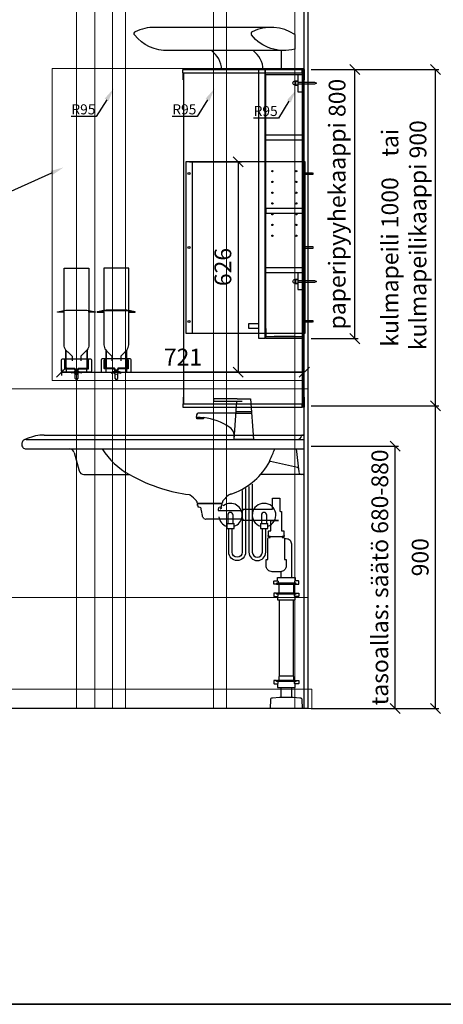
# Model space of a CAD drawing. Units: millimetres. Extents: x 3957 to 25792, y -473 to 28365.
# Drawn here: x 13489 to 14748, y 2360 to 5288 of the extents above; entities that cross this region are included whole.
import ezdxf
from ezdxf import colors
from ezdxf.entities.mleader import LeaderData, LeaderLine
from ezdxf.math import Vec2, Vec3

# ---------------------------------------------------------------- set-up
doc = ezdxf.new("R2010")
doc.units = ezdxf.units.MM
doc.header["$LTSCALE"] = 3
doc.linetypes.add('DASHED', pattern=[0.75, 0.5, -0.25])
for name, color, linetype, lineweight in [('4 Tekstit', 7, 'Continuous', 18), ('6 Mitat', 7, 'Continuous', 35), ('AR- FR pystykiskot', 7, 'Continuous', 20), ('AR- Kalustetukilevyt', 7, 'Continuous', 20), ('AR13213 VS pystyrangat', 7, 'Continuous', 20), ('AR13215 VS vaakakiskot', 7, 'Continuous', 20), ('KORPINEN-dimension', 9, 'Continuous', 13)]:
    doc.layers.add(name, color=color, linetype=linetype, lineweight=lineweight)
doc.layers.add('KORPINEN-block', color=253, linetype='Continuous')
doc.styles.get("Standard").update_dxf_attribs({"font": 'arial.ttf', "height": 50})
doc.dimstyles.new('GAIUS', dxfattribs={"dimscale": 10, "dimtxt": 5, "dimasz": 3, "dimexe": 1, "dimexo": 1, "dimgap": 2, "dimtad": 1, "dimdec": 0, "dimzin": 0, "dimdsep": 46, "dimtxsty": 'Standard', "dimblk1": 'OBLIQUE', "dimblk2": 'OBLIQUE', "dimsah": 1, "dimcen": 0, "dimclrt": 7, "dimadec": 0, "dimazin": 0, "dimtfac": 1, "dimtdec": 0, "dimtix": 1, "dimtmove": 0, "dimatfit": 3, "dimldrblk": 'OBLIQUE', "dimfxl": 1, "dimtolj": 1, "dimtzin": 0, "dimarcsym": 0})

# ---------------------------------------------------------------- blocks, each defined once
blk = doc.blocks.new('_OBLIQUE')
at = {"color": 0, "linetype": 'ByBlock'}
blk.add_line((-0.5, -0.5), (0.5, 0.5), dxfattribs=at)
blk = doc.blocks.new('*D327')
at = {"layer": 'DEFPOINTS', "color": 0, "transparency": 16777216}
for p in [(56705.1, -25237), (57085, -25237), (56845, -26137)]:
    blk.add_point(p, dxfattribs=at)
at = {"layer": 'KORPINEN-dimension', "color": 0, "lineweight": -2, "transparency": 16777216}
for p, q in [((56715.1, -25237), (57095, -25237)), ((57085, -26137), (57085, -25237)), ((56855, -26137), (57095, -26137))]:
    blk.add_line(p, q, dxfattribs=at)
at = {"layer": 'KORPINEN-dimension', "color": 0, "lineweight": -2, "transparency": 16777216, "xscale": 30, "yscale": 30, "zscale": 30}
for p, rotation in [((57085, -25237), 90), ((57085, -26137), 270)]:
    blk.add_blockref('_OBLIQUE', p, dxfattribs=dict(at, rotation=rotation))
at = {"layer": 'KORPINEN-dimension', "color": 7, "lineweight": 25, "transparency": 16777216, "insert": (57039.5, -25687), "char_height": 50, "attachment_point": 5, "rotation": 90}
blk.add_mtext('\\A1;900', dxfattribs=at)
blk = doc.blocks.new('*D328')
at = {"layer": 'DEFPOINTS', "color": 0, "transparency": 16777216}
for p in [(56705.1, -25357), (56965, -25357), (56705.1, -26137)]:
    blk.add_point(p, dxfattribs=at)
at = {"layer": 'KORPINEN-dimension', "color": 0, "lineweight": -2, "transparency": 16777216}
for p, q in [((56715.1, -25357), (56975, -25357)), ((56965, -26137), (56965, -25357)), ((56715.1, -26137), (56975, -26137))]:
    blk.add_line(p, q, dxfattribs=at)
at = {"layer": 'KORPINEN-dimension', "color": 0, "lineweight": -2, "transparency": 16777216, "xscale": 30, "yscale": 30, "zscale": 30}
for p, rotation in [((56965, -25357), 90), ((56965, -26137), 270)]:
    blk.add_blockref('_OBLIQUE', p, dxfattribs=dict(at, rotation=rotation))
at = {"layer": 'KORPINEN-dimension', "color": 7, "lineweight": 25, "transparency": 16777216, "insert": (56919.5, -25747), "char_height": 50, "attachment_point": 5, "rotation": 90}
blk.add_mtext('\\A1;tasoallas: säätö 680-880', dxfattribs=at)
blk = doc.blocks.new('*D331')
at = {"layer": 'DEFPOINTS', "color": 0, "transparency": 16777216}
for p in [(56705.1, -24237), (57085, -24237), (56705.1, -25237)]:
    blk.add_point(p, dxfattribs=at)
at = {"layer": 'KORPINEN-dimension', "color": 0, "lineweight": -2, "transparency": 16777216}
for p, q in [((56715.1, -24237), (57095, -24237)), ((57085, -25237), (57085, -24237)), ((56715.1, -25237), (57095, -25237))]:
    blk.add_line(p, q, dxfattribs=at)
at = {"layer": 'KORPINEN-dimension', "color": 0, "lineweight": -2, "transparency": 16777216, "xscale": 30, "yscale": 30, "zscale": 30}
for p, rotation in [((57085, -24237), 90), ((57085, -25237), 270)]:
    blk.add_blockref('_OBLIQUE', p, dxfattribs=dict(at, rotation=rotation))
at = {"layer": 'KORPINEN-dimension', "color": 7, "lineweight": 25, "transparency": 16777216, "insert": (56991.2, -24737), "char_height": 50, "attachment_point": 5, "rotation": 90}
blk.add_mtext('\\A1;kulmapeili 1000    tai\\P kulmapeilikaappi 900', dxfattribs=at)
blk = doc.blocks.new('*D332')
at = {"layer": 'DEFPOINTS', "color": 0, "transparency": 16777216}
for p in [(56705.1, -24237), (56845, -24237), (56705.1, -25037)]:
    blk.add_point(p, dxfattribs=at)
at = {"layer": 'KORPINEN-dimension', "color": 0, "lineweight": -2, "transparency": 16777216}
for p, q in [((56715.1, -24237), (56855, -24237)), ((56845, -25037), (56845, -24237)), ((56715.1, -25037), (56855, -25037))]:
    blk.add_line(p, q, dxfattribs=at)
at = {"layer": 'KORPINEN-dimension', "color": 0, "lineweight": -2, "transparency": 16777216, "xscale": 30, "yscale": 30, "zscale": 30}
for p, rotation in [((56845, -24237), 90), ((56845, -25037), 270)]:
    blk.add_blockref('_OBLIQUE', p, dxfattribs=dict(at, rotation=rotation))
at = {"layer": 'KORPINEN-dimension', "color": 7, "lineweight": 25, "transparency": 16777216, "insert": (56792.6, -24637), "char_height": 50, "attachment_point": 5, "rotation": 90}
blk.add_mtext('\\A1;paperipyyhekaappi 800', dxfattribs=at)
blk = doc.blocks.new('KOR-mountscrew-cover')
at = {"layer": 'KORPINEN-block', "color": 8}
blk.add_lwpolyline([(7, -8), (7, 0), (-7, 0), (-7, -8)], close=True, dxfattribs=at)
blk.add_lwpolyline([(-6, -8), (-6, -9, 1), (6, -9), (6, -8)], format="xyb", dxfattribs=at)
blk = doc.blocks.new('*D586')
at = {"color": 0, "lineweight": -2, "transparency": 16777216}
for p, q in [((13613.4, 4249.4), (13613.4, 4229.4)), ((14334.9, 4049.6), (14334.9, 4249.4)), ((13613.4, 4239.4), (14334.9, 4239.4))]:
    blk.add_line(p, q, dxfattribs=at)
at = {"layer": 'DEFPOINTS', "color": 0, "transparency": 16777216}
for p in [(13613.4, 4259.4), (14334.9, 4239.4), (14334.9, 4039.6)]:
    blk.add_point(p, dxfattribs=at)
at = {"color": 0, "lineweight": -2, "transparency": 16777216, "xscale": 30, "yscale": 30, "zscale": 30, "rotation": 180}
blk.add_blockref('_OBLIQUE', (13613.4, 4239.4), dxfattribs=at)
at = {"color": 0, "lineweight": -2, "transparency": 16777216, "xscale": 30, "yscale": 30, "zscale": 30}
blk.add_blockref('_OBLIQUE', (14334.9, 4239.4), dxfattribs=at)
at = {"color": 7, "transparency": 16777216, "insert": (13974.2, 4284.5), "char_height": 50, "attachment_point": 5}
blk.add_mtext('\\A1;721', dxfattribs=at)
blk = doc.blocks.new('*D587')
at = {"color": 0, "lineweight": -2, "transparency": 16777216}
for p, q in [((13993.1, 4865.4), (14148.3, 4865.4)), ((14138.3, 4865.4), (14138.3, 4239.4)), ((13827.4, 4239.4), (14148.3, 4239.4))]:
    blk.add_line(p, q, dxfattribs=at)
at = {"layer": 'DEFPOINTS', "color": 0, "transparency": 16777216}
for p in [(13983.1, 4865.4), (13817.4, 4239.4), (14138.3, 4239.4)]:
    blk.add_point(p, dxfattribs=at)
at = {"color": 0, "lineweight": -2, "transparency": 16777216, "xscale": 30, "yscale": 30, "zscale": 30}
for p, rotation in [((14138.3, 4865.4), 90), ((14138.3, 4239.4), 270)]:
    blk.add_blockref('_OBLIQUE', p, dxfattribs=dict(at, rotation=rotation))
at = {"color": 7, "transparency": 16777216, "insert": (14092.8, 4552.4), "char_height": 50, "attachment_point": 5, "rotation": 90}
blk.add_mtext('\\A1;626', dxfattribs=at)
blk = doc.blocks.new('A$C29931034')
at = {"layer": 'KORPINEN-block', "color": 253}
for p, q in [((2288.5, -374.5), (1946, -374.5)), ((2325.5, -443.3), (1986.4, -443.3)), ((2028.7, -510), (2028.7, -500)), ((2028.7, -500), (2383.6, -500)), ((2028.7, -510), (2383.6, -510)), ((2030.4, -510), (2030.4, -1494)), ((2268, -500), (2144.3, -500)), ((2275, -516), (2275, -1300)), ((2056.2, -774), (2056.2, -1284)), ((2390.2, -774), (2390.2, -1284)), ((2255, -1270), (2255, -1255)), ((2275, -1295), (2275, -1300)), ((2386, -1300), (2275, -1300)), ((2361, -1294), (2300, -1294)), ((2361, -1295), (2300, -1295)), ((2029.7, -1474), (2029.7, -1494)), ((2029.7, -1474), (2030.4, -1474)), ((2120.3, -1478.5), (2120.3, -1485.5)), ((2190.3, -1478.5), (2120.3, -1478.5)), ((2120.3, -1485.5), (2205.3, -1485.5)), ((2028.7, -1494), (2028.7, -1504)), ((2028.7, -1494), (2383.6, -1494)), ((2028.7, -1504), (2383.6, -1504)), ((2187.6, -1522), (2074.3, -1522)), ((2187.6, -1517), (2233.1, -1517)), ((2187.6, -1522), (2233.1, -1522)), ((2069.4, -1526.1), (2068.3, -1534.8)), ((2080.3, -1534.8), (2068.3, -1534.8)), ((2070.3, -1538.9), (2070.3, -1534.8)), ((2090.3, -1538.9), (2070.3, -1538.9)), ((2080.3, -1534.8), (2090.3, -1534.8)), ((2090.3, -1534.8), (2090.3, -1538.9)), ((2090.3, -1538.9), (2090.3, -1534.8)), ((1566.4, -1596.9), (1557.2, -1601.2)), ((1563, -1599.8), (2390, -1599.8)), ((1617.1, -1586.8), (2387, -1586.8)), ((2239, -1599.8), (2181.7, -1599.8)), ((2381.9, -1588.3), (2381.6, -1589.3)), ((2390, -1700.8), (2390, -1589.5)), ((1563, -1627.8), (2387, -1627.8)), ((1706.2, -1638.9), (1720.6, -1692.7)), ((2366, -1627.8), (2373.4, -1696.5)), ((2285.5, -1665.5), (2285.5, -1666.2)), ((2285.5, -1666.2), (2286.1, -1666.4)), ((2369.9, -1683.5), (2289.3, -1665)), ((1735.1, -1703.8), (1870, -1703.8)), ((2387, -1703.8), (2260.2, -1703.8)), ((2070.3, -1784.1), (2070.4, -1787.2)), ((2147.2, -1784.1), (2147.1, -1787.2)), ((2144.1, -1790), (2073.4, -1790)), ((2159.3, -1849.8), (2181.3, -1849.8)), ((2259.3, -1849.8), (2281.3, -1849.8)), ((2288.5, -1888), (2324.5, -1888)), ((2310.5, -2010), (2362.5, -2010)), ((2310.5, -2020.5), (2310.5, -2010)), ((2362.5, -2010), (2362.5, -2020.5)), ((2362.5, -2030), (2310.5, -2030)), ((2314.5, -2030), (2314.5, -2057)), ((2358.5, -2057), (2358.5, -2030)), ((2362.5, -2057), (2310.5, -2057)), ((2310.5, -2066.5), (2310.5, -2077)), ((2310.5, -2077), (2362.5, -2077)), ((2362.5, -2077), (2362.5, -2066.5)), ((2362.5, -2317), (2310.5, -2317)), ((2310.5, -2326.5), (2310.5, -2337)), ((2310.5, -2337), (2362.5, -2337)), ((2362.5, -2337), (2362.5, -2326.5))]:
    blk.add_line(p, q, dxfattribs=at)
at = {"layer": 'KORPINEN-block', "color": 253, "linetype": 'DASHED', "lineweight": 25}
blk.add_line((2388.2, -1400), (2030.4, -1400), dxfattribs=at)
at = {"layer": 'KORPINEN-block', "color": 253, "lineweight": 25}
for points in [[(0, -2400), (0, -2400), (0, 0), (2400, 0), (2400, -2400), (0, -2400)], [(2390, -2400), (2390, 0)]]:
    blk.add_lwpolyline(points, dxfattribs=at)
at = {"layer": 'KORPINEN-block', "color": 253}
for points in [[(1946, -374.5, 0.120866), (1887.3, -387.5)], [(2361.7, -396, 0.269389), (2235.3, -387.5)], [(1986.4, -443.3, -0.237385), (1884.8, -396.7)], [(2361.7, -396), (2361.7, -439.3, -0.297067), (2232.8, -396.7)], [(2321.1, -443.3), (2321.1, -500), (2268, -500, 0.223807), (2237.7, -443.3, 0.223807)], [(1681.5, -1334.2, 0.07), (1686.6, -1339), (1699.7, -1351.7), (1699.7, -1366.3)], [(1744.5, -1333.6, -0.08), (1738.9, -1339), (1725.8, -1351.7), (1725.8, -1366.3)], [(1799.5, -1333.6, 0.08), (1805.1, -1339), (1818.2, -1351.7), (1818.2, -1366.3)], [(1862.5, -1334.2, -0.07), (1857.4, -1339), (1844.3, -1351.7), (1844.3, -1366.3)], [(1682.5, -1363), (1678.5, -1363, 0.41), (1677.5, -1364), (1677.5, -1389, 0.41), (1678.5, -1390), (1706, -1390, -0.3), (1706.9, -1390.6), (1711.1, -1400.8)], [(1682.5, -1365), (1680.5, -1365, 0.41), (1679.5, -1366), (1679.5, -1387, 0.41), (1680.5, -1388), (1707.3, -1388, -0.3), (1708.3, -1388.6), (1713, -1400), (1717.7, -1388.6, -0.3), (1718.7, -1388), (1745.5, -1388, 0.41), (1746.5, -1387), (1746.5, -1366, 0.41), (1745.5, -1365), (1743.5, -1365)], [(1714.8, -1400.8), (1719.1, -1390.6, -0.3), (1720, -1390), (1747.5, -1390, 0.41), (1748.5, -1389), (1748.5, -1364, 0.41), (1747.5, -1363), (1743.5, -1363)], [(1829.1, -1400.8), (1824.9, -1390.6, 0.3), (1824, -1390), (1796.5, -1390, -0.41), (1795.5, -1389), (1795.5, -1364, -0.41), (1796.5, -1363), (1800.5, -1363)], [(1861.5, -1365), (1863.5, -1365, -0.41), (1864.5, -1366), (1864.5, -1387, -0.41), (1863.5, -1388), (1836.7, -1388, 0.3), (1835.7, -1388.6), (1831, -1400), (1826.3, -1388.6, 0.3), (1825.3, -1388), (1798.5, -1388, -0.41), (1797.5, -1387), (1797.5, -1366, -0.41), (1798.5, -1365), (1800.5, -1365)], [(1861.5, -1363), (1865.5, -1363, -0.41), (1866.5, -1364), (1866.5, -1389, -0.41), (1865.5, -1390), (1838, -1390, 0.3), (1837.1, -1390.6), (1832.8, -1400.8)], [(1706.6, -1400, -1), (1719.3, -1400, -2.05)], [(1708.6, -1403.1), (1708.6, -1404.6, 0.38), (1717, -1405), (1717, -1402.5)], [(1837.3, -1400, 1), (1824.6, -1400, 2.05)], [(1835.4, -1403.1), (1835.4, -1404.6, -0.38), (1827, -1405), (1827, -1402.5)], [(2215.3, -1745.9), (2215.3, -1934.8, -1), (2165.3, -1934.8), (2165.3, -1864.8)], [(2205.3, -1751.3), (2205.3, -1934.8, -1), (2175.3, -1934.8), (2175.3, -1864.8)], [(2225.3, -1739.6), (2225.3, -1934.8, 1), (2275.3, -1934.8), (2275.3, -1864.8)], [(2235.3, -1732.5), (2235.3, -1934.8, 1), (2265.3, -1934.8), (2265.3, -1864.8)], [(2279.2, -1807), (2295.5, -1807), (2295.5, -1774), (2317.5, -1774), (2317.5, -1813, -0.052101), (2319, -1814), (2322.5, -1814), (2322.5, -1871), (2326.5, -1871, -0.414214), (2329.5, -1874), (2329.5, -1885), (2330.5, -1885), (2330.5, -1888), (2324.5, -1888), (2324.5, -1891), (2326.5, -1891, -0.414214), (2331.5, -1896), (2331.5, -1957), (2336.5, -1957), (2336.5, -1975, -0.414214), (2318.5, -1993), (2294.5, -1993, -0.414214), (2276.5, -1975), (2276.5, -1957), (2281.5, -1957), (2281.5, -1896, -0.414214), (2286.5, -1891), (2288.5, -1891), (2288.5, -1888), (2282.5, -1888), (2282.5, -1885), (2283.5, -1885), (2283.5, -1874, -0.414214), (2286.5, -1871), (2290.5, -1871), (2290.5, -1841), (2313.2, -1841)], [(2178.3, -1849.8), (2178.3, -1824.8, 1), (2162.3, -1824.8), (2162.3, -1849.8)], [(2278.3, -1849.8), (2278.3, -1824.8, 1), (2262.3, -1824.8), (2262.3, -1849.8)], [(2352.5, -2010), (2352.5, -1911.5, 0.414214), (2336.5, -1895.5), (2331.4, -1895.5)], [(2307.5, -2030), (2299.5, -2030), (2299.5, -2021.5), (2300.5, -2020.5), (2310.5, -2020.5), (2312, -2021.5), (2312, -2026.5, -0.414214), (2311, -2027.5)], [(2365.5, -2030), (2373.5, -2030), (2373.5, -2021.5), (2372.5, -2020.5), (2362.5, -2020.5), (2361, -2021.5), (2361, -2026.5, 0.414214), (2362, -2027.5)], [(2307.5, -2057), (2299.5, -2057), (2299.5, -2065.5), (2300.5, -2066.5), (2310.5, -2066.5), (2312, -2065.5), (2312, -2060.5, 0.414214), (2311, -2059.5)], [(2365.5, -2057), (2373.5, -2057), (2373.5, -2065.5), (2372.5, -2066.5), (2362.5, -2066.5), (2361, -2065.5), (2361, -2060.5, -0.414214), (2362, -2059.5)], [(2307.5, -2317), (2299.5, -2317), (2299.5, -2325.5), (2300.5, -2326.5), (2310.5, -2326.5), (2312, -2325.5), (2312, -2320.5, 0.414214), (2311, -2319.5)], [(2365.5, -2317), (2373.5, -2317), (2373.5, -2325.5), (2372.5, -2326.5), (2362.5, -2326.5), (2361, -2325.5), (2361, -2320.5, -0.414214), (2362, -2319.5)]]:
    blk.add_lwpolyline(points, format="xyb", dxfattribs=at)
for points in [[(2030.4, -530), (2029.7, -530), (2029.7, -510)], [(2383.6, -510), (2383.6, -500), (2390, -500), (2390, -530), (2388.2, -530)], [(2383.6, -510), (2384.7, -510), (2384.7, -501.5), (2388.7, -501.5), (2388.7, -530)], [(2384, -510), (2384, -1494)], [(2384.7, -1502), (2388.2, -1502), (2388.2, -502), (2384.7, -502)], [(2390, -1300), (2390, -500), (2386, -500), (2386, -1300), (2390, -1300), (2386, -1300)], [(1749.6, -1220), (1764.2, -1220), (1743.4, -1216), (1681.6, -1216), (1661.6, -1220), (1676, -1220)], [(1676, -1216.1), (1681.5, -1215), (1743.5, -1215), (1749.6, -1216.2)], [(1676, -1221), (1676, -1217.1)], [(1749.6, -1221), (1749.6, -1217.2)], [(1794.4, -1220), (1779.8, -1220), (1800.6, -1216), (1862.4, -1216), (1882.4, -1220), (1868, -1220)], [(1868, -1216.1), (1862.5, -1215), (1800.5, -1215), (1794.4, -1216.2)], [(1794.4, -1221), (1794.4, -1217.2)], [(1868, -1221), (1868, -1217.1)], [(2255, -1270), (2225, -1270), (2225, -1255), (2255, -1255)], [(2275, -1270), (2276, -1270), (2276, -1294), (2300, -1294), (2300, -1295), (2275, -1295), (2275, -1270)], [(1682.5, -1388), (1682.5, -1335.4)], [(1743.5, -1334.9), (1743.5, -1388)], [(1800.5, -1334.9), (1800.5, -1388)], [(1861.5, -1388), (1861.5, -1335.4)], [(1681.5, -1360), (1744.5, -1360)], [(1862.5, -1360), (1799.5, -1360)], [(1682.5, -1390), (1682.5, -1400)], [(1710.8, -1400), (1706.6, -1400)], [(1715.2, -1400), (1719.3, -1400)], [(1743.5, -1400), (1743.5, -1390)], [(1800.5, -1400), (1800.5, -1390)], [(1828.8, -1400), (1824.6, -1400)], [(1833.2, -1400), (1837.3, -1400)], [(1861.5, -1390), (1861.5, -1400)], [(2181.7, -1599.8), (2189.8, -1485.5)], [(2190.3, -1478.5), (2230.3, -1478.5), (2239, -1599.8)], [(2383.6, -1494), (2384.7, -1494), (2384.7, -1502.5), (2388.7, -1502.5), (2388.7, -1474)], [(2388.2, -1474), (2390, -1474), (2390, -1504), (2383.6, -1504), (2383.6, -1494)], [(2159.3, -1849.8), (2159.3, -1864.8), (2181.3, -1864.8), (2181.3, -1849.8)], [(2259.3, -1849.8), (2259.3, -1864.8), (2281.3, -1864.8), (2281.3, -1849.8)], [(2320.5, -1992.5), (2320.5, -2010)], [(2356.5, -2077), (2356.5, -2304), (2316.5, -2304), (2316.5, -2077)], [(2358.5, -2317), (2358.5, -2306), (2356.5, -2304), (2316.5, -2304), (2314.5, -2306), (2314.5, -2317)], [(2320.5, -2337), (2320.5, -2366)], [(2352.5, -2366), (2352.5, -2337)]]:
    blk.add_lwpolyline(points, dxfattribs=at)
for points in [[(2255, -500), (2273, -500), (2273, -1300), (2255, -1300)], [(2386, -516), (2275, -516), (2275, -500), (2386, -500)], [(2371, -566), (2386, -566), (2386, -516), (2371, -516)], [(2386, -710), (2275, -710), (2275, -694), (2386, -694)], [(2392.2, -774), (2038.2, -774), (2038.2, -1284), (2392.2, -1284)], [(2386, -928), (2277, -928), (2277, -912), (2386, -912)], [(2386, -1104), (2275, -1104), (2275, -1088), (2386, -1088)], [(2371, -1154), (2386, -1154), (2386, -1104), (2371, -1104)], [(2361, -1294), (2386, -1294), (2386, -1295), (2361, -1295)]]:
    blk.add_lwpolyline(points, close=True, dxfattribs=at)
at = {"layer": 'KORPINEN-block', "color": 253, "ltscale": 0.5}
for points in [[(2371, -537), (2420, -537), (2426, -540), (2420, -543), (2371, -543), (2371, -546), (2365, -546), (2365, -534), (2371, -534)], [(2371, -1127), (2420, -1127), (2426, -1130), (2420, -1133), (2371, -1133), (2371, -1136), (2365, -1136), (2365, -1124), (2371, -1124)]]:
    blk.add_lwpolyline(points, close=True, dxfattribs=at)
for points in [[(2414.7, -807.5), (2391.2, -807.5), (2390.2, -806, 0.333333), (2390.2, -812), (2391.2, -810.5), (2414.7, -810.5), (2417.7, -809)], [(2414.7, -1027.5), (2391.2, -1027.5), (2390.2, -1026, 0.333333), (2390.2, -1032), (2391.2, -1030.5), (2414.7, -1030.5), (2417.7, -1029)], [(2414.7, -1247.5), (2391.2, -1247.5), (2390.2, -1246, 0.333333), (2390.2, -1252), (2391.2, -1250.5), (2414.7, -1250.5), (2417.7, -1249)]]:
    blk.add_lwpolyline(points, format="xyb", close=True, dxfattribs=at)
at = {"layer": 'KORPINEN-block', "color": 253}
for points in [[(1749.6, -1090), (1749.6, -1216.2), (1769.1, -1219.9, -0.84), (1769, -1221), (1749.6, -1221), (1749.6, -1318.5, -0.16), (1744.5, -1333.6), (1744.5, -1360), (1754.5, -1360, -0.41), (1757.5, -1363), (1757.5, -1397, -0.41), (1754.5, -1400), (1725.2, -1400, -0.03), (1728, -1401.8), (1725.9, -1402.8, 0.07), (1720.3, -1400), (1719.3, -1400, -0.23), (1717, -1405), (1717, -1417.7), (1713, -1422.6), (1708.6, -1418.4), (1708.6, -1404.6, -0.2), (1706.6, -1400), (1705.7, -1400, 0.07), (1700.1, -1402.8), (1698, -1401.8, -0.03), (1700.8, -1400), (1671.5, -1400, -0.41), (1668.5, -1397), (1668.5, -1363, -0.41), (1671.5, -1360), (1681.5, -1360), (1681.5, -1334.2, -0.17), (1676, -1318.5), (1676, -1221), (1657, -1221, -0.84), (1656.9, -1219.9), (1676, -1216.1), (1676, -1090)], [(1794.4, -1090), (1794.4, -1216.2), (1774.9, -1219.9, 0.84), (1775, -1221), (1794.4, -1221), (1794.4, -1318.5, 0.16), (1799.5, -1333.6), (1799.5, -1360), (1789.5, -1360, 0.41), (1786.5, -1363), (1786.5, -1397, 0.41), (1789.5, -1400), (1818.8, -1400, 0.03), (1816, -1401.8), (1818.1, -1402.8, -0.07), (1823.7, -1400), (1824.6, -1400, 0.23), (1827, -1405), (1827, -1417.7), (1831, -1422.6), (1835.4, -1418.4), (1835.4, -1404.6, 0.2), (1837.3, -1400), (1838.3, -1400, -0.07), (1843.9, -1402.8), (1846, -1401.8, 0.03), (1843.2, -1400), (1872.5, -1400, 0.41), (1875.5, -1397), (1875.5, -1363, 0.41), (1872.5, -1360), (1862.5, -1360), (1862.5, -1334.2, 0.17), (1868, -1318.5), (1868, -1221), (1887, -1221, 0.84), (1887.1, -1219.9), (1868, -1216.1), (1868, -1090)], [(1700.8, -1400, -0.26), (1725.2, -1400), (1720.3, -1400, 0.16), (1705.7, -1400)], [(1843.2, -1400, 0.26), (1818.8, -1400), (1823.7, -1400, -0.16), (1838.3, -1400)], [(2307.5, -2030), (2365.5, -2030), (2365.5, -2028.5, 0.414214), (2364.5, -2027.5), (2308.5, -2027.5, 0.414214), (2307.5, -2028.5)], [(2307.5, -2057), (2365.5, -2057), (2365.5, -2058.5, -0.414214), (2364.5, -2059.5), (2308.5, -2059.5, -0.414214), (2307.5, -2058.5)], [(2307.5, -2317), (2365.5, -2317), (2365.5, -2318.5, -0.414214), (2364.5, -2319.5), (2308.5, -2319.5, -0.414214), (2307.5, -2318.5)], [(2316.5, -2366), (2320.5, -2366), (2352.5, -2366), (2356.5, -2366), (2377.1, -2367.6, -0.38292), (2382.6, -2373.4), (2383.5, -2400), (2289.5, -2400), (2290.3, -2373.4, -0.38292), (2295.8, -2367.6)]]:
    blk.add_lwpolyline(points, format="xyb", close=True, dxfattribs=at)
at = {"layer": 'KORPINEN-block', "color": 253, "linetype": 'DASHED'}
blk.add_lwpolyline([(2313.2, -1841), (2208.2, -1841), (2208.2, -1837), (2097.5, -1837, -0.3601), (2087.7, -1828.9), (2082.7, -1803), (2074.7, -1801), (2074.7, -1796), (2072.7, -1796), (2072.7, -1791, -0.414214), (2073.7, -1790), (2143.7, -1790, -0.414214), (2144.7, -1791), (2144.7, -1796), (2142.7, -1796), (2142.7, -1801), (2134.7, -1803), (2133.7, -1811), (2208.2, -1811), (2208.2, -1807), (2279.2, -1807)], format="xyb", dxfattribs=at)
at = {"layer": 'KORPINEN-block', "color": 253}
for centre, radius in [((2047.2, -809), 3), ((2295, -802), 2), ((2366, -802), 2), ((2295, -834), 2), ((2366, -834), 2), ((2295, -866), 2), ((2366, -866), 2), ((2295, -898), 2), ((2366, -898), 2), ((2295, -930), 2), ((2366, -930), 2), ((2295, -962), 2), ((2366, -962), 2), ((2295, -994), 2), ((2366, -994), 2), ((2047.2, -1029), 3), ((2047.2, -1249), 3)]:
    blk.add_circle(centre, radius, dxfattribs=at)
for centre, radius, start, end in [((1889.1, -393), 5.69, 107.4943, 221.0191), ((2237.1, -393), 5.69, 107.4943, 221.0191), ((2069, -503.9), 75.4, 2.9485, 53.4096), ((2074.3, -1527), 5, 90, 169.3729), ((2071.6, -1705.6), 171.8, 55.5364, 83.7465), ((2152, -1588.3), 29.6, 15.8133, 55.8227), ((2090.1, -1595.5), 91.7, 357.3416, 9.6312), ((1563.2, -1613), 13.2, 90.6721, 183.5702), ((1617.1, -1718.8), 132, 89.9991, 112.5866), ((2369.5, -1587.6), 12.2, 270.823, 352.0231), ((2384.5, -1589.8), 3.02, 90, 150.4001), ((2387, -1589.8), 2.98, 5.3223, 90), ((1563, -1614.7), 13.1, 175.8861, 269.8702), ((1691.4, -1643.1), 15.3, 15.9483, 89.0532), ((1974.7, -1511.3), 219.1, 212.1243, 241.4691), ((2076.3, -1547.8), 239.5, 331.7693, 340.4259), ((2387, -1624.8), 3.03, 270, 359.4743), ((2105.7, -1566.8), 206.5, 290.8274, 331.533), ((2308.3, -1672.3), 23.8, 151.6851, 163.42), ((2288.7, -1667.9), 2.98, 78.209, 149.3967), ((1735.1, -1688.7), 15.1, 195.1908, 269.809), ((2368.9, -1686.8), 3.44, 11.978, 73.4352), ((2383.1, -1693.7), 10.1, 196.888, 269.611), ((2102.7, -1300.5), 465.6, 240.0177, 252.8905), ((2387, -1700.8), 3, 269.9994, 0), ((2110.7, -1291.9), 476.2, 252.2797, 262.3437), ((2044.9, -1773.9), 10.3, 58.0208, 76.7024), ((1993.5, -1847.8), 100.3, 40.9268, 55.4978), ((2067.3, -1784.3), 2.98, 3.4479, 47.562), ((2150.2, -1784.3), 2.93, 130.3186, 176.9808), ((3963.8, -3476.1), 2483.2, 136.6837, 136.9814), ((2186.8, -1798.5), 39.4, 114.0866, 138.9641), ((2114.2, -1569.1), 201.5, 286.2768, 288.79), ((2073.5, -1787), 3.03, 184.1027, 269.3899), ((2170.3, -1824.8), 35, 140.0812, 149.9456), ((2144, -1786.9), 3.06, 271.0343, 355.4669), ((2170.3, -1824.8), 35, 124.6275, 127.8599), ((2170.3, -1824.8), 35, 288.3177, 123.8203), ((2270.3, -1824.8), 35, 288.3177, 251.6823), ((2170.3, -1824.8), 35, 188.2475, 251.6823)]:
    blk.add_arc(centre, radius, start, end, dxfattribs=at)
at = {"layer": 'KORPINEN-block', "color": 253, "extrusion": (0, 0, -1), "zscale": -1, "rotation": 90}
for p in [(-2371, -540), (-2371, -1130)]:
    blk.add_blockref('KOR-mountscrew-cover', p, dxfattribs=at)
at = {"layer": 'KORPINEN-block', "color": 253}
for p in [(2369.6, -1599.8), (2073.4, -1790)]:
    blk.add_text('Korpinen/Gaius', height=0.0075, dxfattribs=at).set_placement(p)
at = {"layer": 'KORPINEN-dimension', "lineweight": 25}
for base, p1, text, picture, middle in [((2779.9, -500), (2400, -1500), 'kulmapeili <>    tai\\P kulmapeilikaappi 900', '*D331', (2686.1, -1000)), ((2539.9, -500), (2400, -1300), 'paperipyyhekaappi <>', '*D332', (2487.5, -900))]:
    dim = blk.add_linear_dim(base=base, p1=p1, p2=(2400, -500), angle=90, text=text, dimstyle='GAIUS', dxfattribs=at)
    dim.commit()
    dim.dimension.update_dxf_attribs({"geometry": picture, "text_midpoint": middle, "insert": (-54305.1, 23737)})
dim = blk.add_linear_dim(base=(2779.9, -1500), p1=(2539.9, -2400), p2=(2400, -1500), angle=90, dimstyle='GAIUS', dxfattribs=at)
dim.commit()
dim.dimension.update_dxf_attribs({"geometry": '*D327', "text_midpoint": (2734.4, -1950), "insert": (-54305.1, 23737)})
dim = blk.add_linear_dim(base=(2659.9, -1620), p1=(2400, -2400), p2=(2400, -1620), angle=90, text='tasoallas: säätö 680-880', dimstyle='GAIUS', dxfattribs=at)
dim.commit()
dim.dimension.update_dxf_attribs({"geometry": '*D328', "text_midpoint": (2659.9, -2010), "dimtype": 128, "insert": (-54305.1, 23737)})

msp = doc.modelspace()

# ---------------------------------------------------------------- linework, layer by layer
at = {"layer": '6 Mitat', "color": 4}
msp.add_lwpolyline([(3962.5, 2360), (25040.5, 2360), (25040.5, 6785.9), (3962.5, 6785.9)], close=True, dxfattribs=at)
at = {"layer": 'AR- FR pystykiskot', "color": 2}
msp.add_lwpolyline([(13657.4, 3239.4), (13712.4, 3239.4), (13712.4, 5639.4), (13657.4, 5639.4)], close=True, dxfattribs=at)
at = {"layer": 'AR- Kalustetukilevyt', "color": 2}
for points in [[(14334.9, 4215.4), (13585.1, 4215.4), (13585.1, 5142.6), (14334.9, 5142.4)], [(14344.9, 3569.6), (12554.9, 3569.6), (12554.9, 4190.4), (14344.9, 4190.4)]]:
    msp.add_lwpolyline(points, close=True, dxfattribs=at)
at = {"layer": 'AR13213 VS pystyrangat', "color": 0}
for points in [[(13765.1, 3239.4), (13803.1, 3239.4), (13803.1, 5639.4), (13765.1, 5639.4)], [(14065.1, 3239.4), (14103.1, 3239.4), (14103.1, 5639.4), (14065.1, 5639.4)], [(14306.9, 3239.4), (14344.9, 3239.4), (14344.9, 5639.4), (14306.9, 5639.4)]]:
    msp.add_lwpolyline(points, close=True, dxfattribs=at)
at = {"layer": 'AR13215 VS vaakakiskot', "color": 4}
msp.add_lwpolyline([(11931.7, 3239.4), (14357.7, 3239.4), (14357.7, 3297.4), (11931.7, 3297.4)], close=True, dxfattribs=at)

# ---------------------------------------------------------------- block references
at = {"layer": 'KORPINEN-block'}
msp.add_blockref('A$C29931034', (11944.9, 5639.4), dxfattribs=at)

# ---------------------------------------------------------------- dimensions: what is measured, and where the dimension line sits
dim = msp.add_linear_dim(base=(14138.3, 4239.4), p1=(13983.1, 4865.4), p2=(13817.4, 4239.4), angle=90, dimstyle='GAIUS')
dim.commit()
dim.dimension.update_dxf_attribs({"geometry": '*D587', "text_midpoint": (14092.8, 4552.4)})
dim = msp.add_linear_dim(base=(14334.9066, 4239.4168), p1=(13613.4352, 4259.4168), p2=(14334.9066, 4039.6165), dimstyle='GAIUS')
dim.commit()
dim.dimension.update_dxf_attribs({"geometry": '*D586', "text_midpoint": (13974.1709, 4284.5191)})

# ---------------------------------------------------------------- leaders
at = {"layer": '4 Tekstit', "ltscale": 2}
ml = msp.add_multileader_mtext('Standard', dxfattribs=at)
ml.set_content('R95', color=256)
ml.set_leader_properties()
ml.build(insert=Vec2(0, 0))
ml.multileader.update_dxf_attribs({"has_dogleg": 0, "text_left_attachment_type": 5, "text_right_attachment_type": 5, "arrow_head_size": 40})
ctx = ml.context
ctx.base_point, ctx.char_height, ctx.arrow_head_size, ctx.plane_origin = Vec3(13640, 5000), 30, 40, Vec3(13838.3, 5064)
ctx.left_attachment, ctx.right_attachment, ctx.text_align_type = 5, 5, 2
notes = []
notes.append((ctx, [(0, (1, 1, 0), (13723.9, 5000), (-1, 0), 8, [(0, [(13768.7, 5083.8)], 0, [])])]))
ctx.mtext.insert, ctx.mtext.alignment, ctx.mtext.flow_direction = Vec3(13713.9, 5036.2), 3, 5
ml = msp.add_multileader_mtext('Standard', dxfattribs=at)
ml.set_content('R95', color=256)
ml.set_leader_properties()
ml.build(insert=Vec2(0, 0))
ml.multileader.update_dxf_attribs({"has_dogleg": 0, "text_left_attachment_type": 5, "text_right_attachment_type": 5, "arrow_head_size": 40})
ctx = ml.context
ctx.base_point, ctx.char_height, ctx.arrow_head_size, ctx.plane_origin = Vec3(13940, 5000), 30, 40, Vec3(14138.3, 5064)
ctx.left_attachment, ctx.right_attachment, ctx.text_align_type = 5, 5, 2
notes.append((ctx, [(0, (1, 1, 0), (14023.9, 5000), (-1, 0), 8, [(0, [(14068.7, 5083.8)], 0, [])])]))
ctx.mtext.insert, ctx.mtext.alignment, ctx.mtext.flow_direction = Vec3(14013.9, 5036.2), 3, 5
ml = msp.add_multileader_mtext('Standard', dxfattribs=at)
ml.set_content('R95', color=256)
ml.set_leader_properties()
ml.build(insert=Vec2(0, 0))
ml.multileader.update_dxf_attribs({"has_dogleg": 0, "text_left_attachment_type": 5, "text_right_attachment_type": 5, "arrow_head_size": 40})
ctx = ml.context
ctx.base_point, ctx.char_height, ctx.arrow_head_size, ctx.plane_origin = Vec3(14181.8, 4995.2), 30, 40, Vec3(14380.1, 5059.2)
ctx.left_attachment, ctx.right_attachment, ctx.text_align_type = 5, 5, 2
notes.append((ctx, [(0, (1, 1, 0), (14265.7, 4995.2), (-1, 0), 8, [(0, [(14310.5, 5079)], 0, [])])]))
ctx.mtext.insert, ctx.mtext.alignment, ctx.mtext.flow_direction = Vec3(14255.7, 5031.4), 3, 5
ml = msp.add_multileader_mtext('Standard', dxfattribs=at)
ml.set_content('Kalustetuki\\P750x930', color=256)
ml.set_leader_properties()
ml.build(insert=Vec2(0, 0))
ml.multileader.update_dxf_attribs({"has_dogleg": 0, "text_left_attachment_type": 6, "text_right_attachment_type": 6, "arrow_head_size": 40})
ctx = ml.context
ctx.base_point, ctx.char_height, ctx.arrow_head_size, ctx.plane_origin = Vec3(13214.9, 4756.7), 30, 40, Vec3(13540.4, 4820.6)
ctx.left_attachment, ctx.right_attachment, ctx.text_align_type = 6, 6, 2
notes.append((ctx, [(0, (1, 1, 0), (13426, 4756.7), (-1, 0), 8, [(0, [(13619.3, 4848.5)], 0, [])])]))
ctx.mtext.insert, ctx.mtext.alignment, ctx.mtext.flow_direction = Vec3(13416, 4792.7), 3, 5
for ctx, leaders in notes:
    for number, flags, end, landing, length, lines in leaders:
        leader = LeaderData()
        leader.index, (leader.has_last_leader_line, leader.has_dogleg_vector, leader.attachment_direction) = number, flags
        leader.last_leader_point, leader.dogleg_vector, leader.dogleg_length = Vec3(end), Vec3(landing), length
        for number, points, colour, breaks in lines:
            line = LeaderLine()
            line.index, line.vertices, line.color, line.breaks = number, Vec3.list(points), colors.encode_raw_color(colour), breaks
            leader.lines.append(line)
        ctx.leaders.append(leader)

doc.saveas('drawing.dxf')
